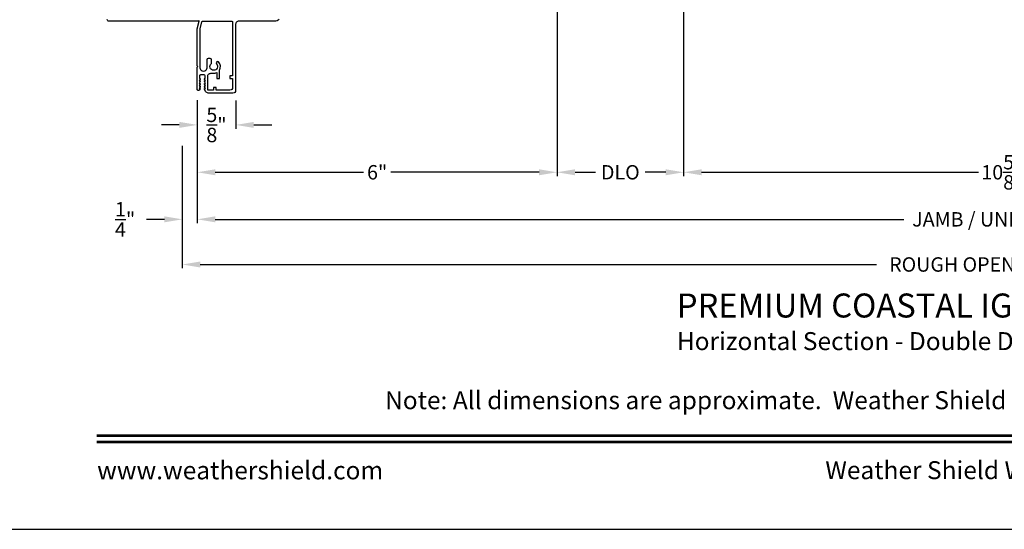
# Model space of a CAD drawing. Extents: x 0 to 68, y 0 to 44.
# Drawn here: x 34.2 to 50.6, y 0 to 8.5 of the extents above; entities that cross this region are included whole.
import ezdxf
from ezdxf.enums import TextEntityAlignment as Align

# ---------------------------------------------------------------- set-up
doc = ezdxf.new("R2010")
doc.units = 0
doc.header["$LTSCALE"] = 2
doc.header["$MEASUREMENT"] = 0
doc.header["$PDMODE"] = 3
doc.layers.get('0').update_dxf_attribs({"linetype": 'CONTINUOUS'})
doc.layers.get('DEFPOINTS').update_dxf_attribs({"color": 3, "linetype": 'CONTINUOUS'})
doc.layers.add('Dim', color=7, linetype='CONTINUOUS')
doc.styles.add('Arial', font='arial.ttf')
doc.styles.get("Standard").update_dxf_attribs({"font": 'arial.ttf'})
doc.dimstyles.get("Standard").update_dxf_attribs({"dimtxt": 0.24, "dimasz": 0.3, "dimexe": 0.0625, "dimexo": 0.18, "dimgap": 0.09, "dimtad": 0, "dimdec": 4, "dimzin": 0, "dimdsep": 46, "dimlunit": 4, "dimtxsty": 'STANDARD', "dimcen": 0, "dimadec": 5, "dimazin": 0, "dimtfac": 1, "dimtdec": 4, "dimtofl": 0, "dimtmove": 2, "dimatfit": 3, "dimfxl": 1, "dimtolj": 1, "dimtzin": 0, "dimarcsym": 0})

# ---------------------------------------------------------------- blocks, each defined once
blk = doc.blocks.new('*D345')
at = {"layer": 'DEFPOINTS', "color": 0, "transparency": 16777216}
for p in [(37.135, 7.33), (37.776, 7.33), (37.776, 6.745)]:
    blk.add_point(p, dxfattribs=at)
at = {"layer": 'Dim', "color": 0, "lineweight": -2, "transparency": 16777216}
for p, q in [((37.135, 7.15), (37.135, 6.682)), ((37.776, 7.15), (37.776, 6.682)), ((36.835, 6.745), (36.535, 6.745)), ((38.076, 6.745), (38.376, 6.745))]:
    blk.add_line(p, q, dxfattribs=at)
at = {"layer": 'Dim', "color": 0, "transparency": 16777216}
for points in [[(36.835, 6.795), (36.835, 6.695), (37.135, 6.745)], [(38.076, 6.795), (38.076, 6.695), (37.776, 6.745)]]:
    blk.add_solid(points, dxfattribs=at)
at = {"layer": 'Dim', "color": 0, "transparency": 16777216, "insert": (37.455, 6.745), "char_height": 0.24, "attachment_point": 5}
blk.add_mtext('\\A1;{\\H1x;\\S5/8;}"', dxfattribs=at)
blk = doc.blocks.new('*D346')
at = {"layer": 'DEFPOINTS', "color": 0, "transparency": 16777216}
for p in [(37.134, 7.336), (63.997, 7.336), (63.997, 5.17)]:
    blk.add_point(p, dxfattribs=at)
at = {"layer": 'Dim', "color": 0, "lineweight": -2, "transparency": 16777216}
for p, q in [((37.134, 7.156), (37.134, 5.108)), ((63.997, 7.156), (63.997, 5.108)), ((37.434, 5.17), (48.92, 5.17)), ((63.697, 5.17), (52.211, 5.17))]:
    blk.add_line(p, q, dxfattribs=at)
at = {"layer": 'Dim', "color": 0, "transparency": 16777216}
for points in [[(37.434, 5.22), (37.434, 5.12), (37.134, 5.17)], [(63.697, 5.22), (63.697, 5.12), (63.997, 5.17)]]:
    blk.add_solid(points, dxfattribs=at)
at = {"layer": 'Dim', "color": 0, "transparency": 16777216, "insert": (50.566, 5.17), "char_height": 0.24, "attachment_point": 5}
blk.add_mtext('\\A1;JAMB / UNIT WIDTH', dxfattribs=at)
blk = doc.blocks.new('*D347')
at = {"layer": 'DEFPOINTS', "color": 0, "transparency": 16777216}
for p in [(36.885, 6.577), (64.247, 6.583), (64.247, 4.417)]:
    blk.add_point(p, dxfattribs=at)
at = {"layer": 'Dim', "color": 0, "lineweight": -2, "transparency": 16777216}
for p, q in [((36.885, 6.397), (36.885, 4.355)), ((64.247, 6.403), (64.247, 4.355)), ((37.185, 4.417), (48.463, 4.417)), ((63.947, 4.417), (52.669, 4.417))]:
    blk.add_line(p, q, dxfattribs=at)
at = {"layer": 'Dim', "color": 0, "transparency": 16777216}
for points in [[(37.185, 4.467), (37.185, 4.367), (36.885, 4.417)], [(63.947, 4.467), (63.947, 4.367), (64.247, 4.417)]]:
    blk.add_solid(points, dxfattribs=at)
at = {"layer": 'Dim', "color": 0, "transparency": 16777216, "insert": (50.566, 4.417), "char_height": 0.24, "attachment_point": 5}
blk.add_mtext('\\A1;ROUGH OPENING WIDTH', dxfattribs=at)
blk = doc.blocks.new('*D348')
at = {"layer": 'DEFPOINTS', "color": 0, "transparency": 16777216}
for p in [(37.134, 7.336), (36.885, 6.577), (36.885, 5.17)]:
    blk.add_point(p, dxfattribs=at)
at = {"layer": 'Dim', "color": 0, "lineweight": -2, "transparency": 16777216}
for p, q in [((37.134, 7.156), (37.134, 5.108)), ((36.885, 6.397), (36.885, 5.108)), ((36.585, 5.17), (36.285, 5.17)), ((37.434, 5.17), (37.734, 5.17))]:
    blk.add_line(p, q, dxfattribs=at)
at = {"layer": 'Dim', "color": 0, "transparency": 16777216}
for points in [[(36.585, 5.22), (36.585, 5.12), (36.885, 5.17)], [(37.434, 5.22), (37.434, 5.12), (37.134, 5.17)]]:
    blk.add_solid(points, dxfattribs=at)
at = {"layer": 'Dim', "color": 0, "transparency": 16777216, "insert": (35.931, 5.17), "char_height": 0.24, "attachment_point": 5}
blk.add_mtext('\\A1;{\\H1x;\\S1/4;}"', dxfattribs=at)
blk = doc.blocks.new('*D351')
at = {"layer": 'DEFPOINTS', "color": 0, "transparency": 16777216}
for p in [(43.136, 13.286), (37.134, 7.336), (43.136, 5.955)]:
    blk.add_point(p, dxfattribs=at)
at = {"layer": 'Dim', "color": 0, "lineweight": -2, "transparency": 16777216}
for p, q in [((43.136, 13.106), (43.136, 5.892)), ((37.134, 7.156), (37.134, 5.892)), ((37.434, 5.955), (39.906, 5.955)), ((42.836, 5.955), (40.364, 5.955))]:
    blk.add_line(p, q, dxfattribs=at)
at = {"layer": 'Dim', "color": 0, "transparency": 16777216}
for points in [[(37.434, 6.005), (37.434, 5.905), (37.134, 5.955)], [(42.836, 6.005), (42.836, 5.905), (43.136, 5.955)]]:
    blk.add_solid(points, dxfattribs=at)
at = {"layer": 'Dim', "color": 0, "transparency": 16777216, "insert": (40.135, 5.955), "char_height": 0.24, "attachment_point": 5}
blk.add_mtext('\\A1;6"', dxfattribs=at)
blk = doc.blocks.new('*D352')
at = {"layer": 'DEFPOINTS', "color": 0, "transparency": 16777216}
for p in [(45.248, 10.052), (55.882, 10.052), (55.882, 5.955)]:
    blk.add_point(p, dxfattribs=at)
at = {"layer": 'Dim', "color": 0, "lineweight": -2, "transparency": 16777216}
for p, q in [((45.248, 9.872), (45.248, 5.892)), ((55.882, 9.872), (55.882, 5.892)), ((45.548, 5.955), (50.168, 5.955)), ((55.582, 5.955), (50.963, 5.955))]:
    blk.add_line(p, q, dxfattribs=at)
at = {"layer": 'Dim', "color": 0, "transparency": 16777216}
for points in [[(45.548, 6.005), (45.548, 5.905), (45.248, 5.955)], [(55.582, 6.005), (55.582, 5.905), (55.882, 5.955)]]:
    blk.add_solid(points, dxfattribs=at)
at = {"layer": 'Dim', "color": 0, "transparency": 16777216, "insert": (50.565, 5.955), "char_height": 0.24, "attachment_point": 5}
blk.add_mtext('\\A1;10{\\H1x;\\S5/8;}"', dxfattribs=at)
blk = doc.blocks.new('*D353')
at = {"layer": 'DEFPOINTS', "color": 0, "transparency": 16777216}
for p in [(43.136, 13.286), (45.248, 10.052), (45.248, 5.955)]:
    blk.add_point(p, dxfattribs=at)
at = {"layer": 'Dim', "color": 0, "lineweight": -2, "transparency": 16777216}
for p, q in [((43.136, 13.106), (43.136, 5.892)), ((45.248, 9.872), (45.248, 5.892)), ((43.436, 5.955), (43.778, 5.955)), ((44.948, 5.955), (44.606, 5.955))]:
    blk.add_line(p, q, dxfattribs=at)
at = {"layer": 'Dim', "color": 0, "transparency": 16777216}
for points in [[(43.436, 6.005), (43.436, 5.905), (43.136, 5.955)], [(44.948, 6.005), (44.948, 5.905), (45.248, 5.955)]]:
    blk.add_solid(points, dxfattribs=at)
at = {"layer": 'Dim', "color": 0, "transparency": 16777216, "insert": (44.192, 5.955), "char_height": 0.24, "attachment_point": 5}
blk.add_mtext('\\A1;DLO', dxfattribs=at)

msp = doc.modelspace()

# ---------------------------------------------------------------- linework, layer by layer
msp.add_lwpolyline([(34.000008, 44.00001), (34.000008, 0), (68.000016, 0), (68.000016, 44.00001)], close=True)
msp.add_lwpolyline([(38.498708, 8.505761), (38.483384, 8.492688), (38.465747, 8.482951), (38.446521, 8.476947), (38.426478, 8.474918), (37.82456, 8.474918), (37.814805, 8.473957), (37.805425, 8.471112), (37.796781, 8.466491), (37.789203, 8.460273), (37.782985, 8.452696), (37.778365, 8.444052), (37.775519, 8.434672), (37.774559, 8.424918), (37.774558, 7.319881, -0.414213562), (37.729558, 7.274881), (37.314317, 7.274881, -0.167784381), (37.274269, 7.303174), (37.252619, 7.340674, -0.57732283), (37.259546, 7.352674), (37.269939, 7.352674), (37.252619, 7.382674, -0.57730166), (37.259546, 7.394674), (37.269939, 7.394674), (37.252619, 7.424674, -0.57732283), (37.259546, 7.436674), (37.269939, 7.436674), (37.252619, 7.466674, -0.57730166), (37.259546, 7.478674), (37.269939, 7.478674), (37.252619, 7.508674, -0.57732283), (37.259546, 7.520674), (37.266546, 7.520674), (37.266546, 7.561674, 0.414196471), (37.250547, 7.577674), (37.186415, 7.577674, 0.414239426), (37.170413, 7.561674), (37.170413, 7.520674), (37.177413, 7.520674, -0.577420602), (37.184343, 7.508674), (37.167023, 7.478674), (37.177413, 7.478674, -0.577399433), (37.184343, 7.466674), (37.167023, 7.436674), (37.177413, 7.436674, -0.577420602), (37.184343, 7.424674), (37.167023, 7.394674), (37.177413, 7.394674, -0.577399433), (37.184343, 7.382674), (37.167023, 7.352674), (37.177413, 7.352674, -0.577420602), (37.184343, 7.340674), (37.17202, 7.329634), (37.170874, 7.327057), (37.166899, 7.323053), (37.16176, 7.320722), (37.147592, 7.320367), (37.142204, 7.322034), (37.13776, 7.325507), (37.134836, 7.330333), (37.133818, 7.335882), (37.133818, 7.706396), (37.145818, 7.718395), (37.133819, 7.730394), (37.133819, 8.349932), (37.163557, 8.474932), (37.163557, 8.484932), (37.155007, 8.476382), (37.154643, 8.476053), (37.154251, 8.47576), (37.153829, 8.475508), (37.153385, 8.475298), (37.152924, 8.475133), (37.152447, 8.475014), (37.151964, 8.474942), (37.151473, 8.474918), (35.658818, 8.474918), (35.649251, 8.476821), (35.641141, 8.48224), (35.635723, 8.490351), (35.633819, 8.499918), (35.635723, 8.509485)], format="xyb")
msp.add_lwpolyline([(37.260475, 7.642101), (37.239257, 7.637881), (37.218043, 7.642101), (37.200054, 7.654119), (37.188039, 7.672105), (37.18382, 7.69332), (37.18382, 8.344657, -0.059071361), (37.184097, 8.346995), (37.212869, 8.466631), (37.213313, 8.468319), (37.214051, 8.469903), (37.215048, 8.471335), (37.216283, 8.472571), (37.217711, 8.473574), (37.219292, 8.474313), (37.220981, 8.474765), (37.222718, 8.474918), (37.709011, 8.474918), (37.712059, 8.474617), (37.714992, 8.473729), (37.717694, 8.472284), (37.720062, 8.470341), (37.722005, 8.467974), (37.723449, 8.465272), (37.724338, 8.462341), (37.724638, 8.459293), (37.724636, 7.564881), (37.679636, 7.564881), (37.679636, 7.519881), (37.724636, 7.519881), (37.724636, 7.369881, -0.414213562), (37.679636, 7.324881), (37.450636, 7.324881), (37.450636, 7.369881), (37.405636, 7.369881), (37.405636, 7.324881), (37.318817, 7.324881), (37.316865, 7.325073), (37.314992, 7.325642), (37.31326, 7.326567), (37.311745, 7.32781), (37.310501, 7.329326), (37.309581, 7.331055), (37.309008, 7.33293), (37.308816, 7.334881), (37.308816, 7.555881), (37.309778, 7.565636), (37.312622, 7.575015), (37.317245, 7.58366), (37.323464, 7.591237), (37.331039, 7.597455), (37.339684, 7.602075), (37.349065, 7.604921), (37.358818, 7.605881), (37.402683, 7.605881, 0.131093406), (37.459699, 7.617826), (37.459699, 7.519881), (37.504699, 7.519881), (37.504699, 7.658939, 0.343086061), (37.490351, 7.796939, 0.820305128), (37.452708, 7.763897, -2.65528239), (37.369699, 7.76811), (37.369699, 7.830715, 0.414213562), (37.349699, 7.850715), (37.314699, 7.850715, 0.414213562), (37.294699, 7.830715), (37.294699, 7.693321), (37.290479, 7.672105), (37.27846, 7.654119)], format="xyb", close=True)
at = {"const_width": 0.045455}
for points in [[(35.454554, 1.562584), (66.54547, 1.562584)], [(35.454554, 1.454546), (66.54547, 1.454546)]]:
    msp.add_lwpolyline(points, dxfattribs=at)

# ---------------------------------------------------------------- texts
at = {"style": 'Arial'}
for s, height, p in [('%%UPREMIUM COASTAL IG INSWING DOOR (1507)', 0.4, (45.134375, 3.532701)), ('Horizontal Section - Double Door - 6-9/16" Jamb', 0.3, (45.133974, 2.988657))]:
    msp.add_text(s, height=height, dxfattribs=at).set_placement(p)
msp.add_text('Note: All dimensions are approximate.  Weather Shield reserves the right to change specifications without notice.', height=0.300000071, dxfattribs=at).set_placement((51.000012, 2.003096), align=Align.CENTER)
msp.add_text('www.weathershield.com', height=0.30000007, dxfattribs=at).set_placement((35.464406, 0.739599), align=Align.BOTTOM_LEFT)
msp.add_text('Weather Shield Windows and Doors', height=0.30000007, dxfattribs=at).set_placement((51.000012, 0.986392), align=Align.MIDDLE_CENTER)

# ---------------------------------------------------------------- dimensions: what is measured, and where the dimension line sits
at = {"layer": 'Dim'}
for base, p1, p2, picture, middle in [((43.1360678, 5.9549585), (37.1338176, 7.335882), (43.1360678, 13.2860757), '*D351', (40.1349427, 5.9549585)), ((55.882074, 5.954959), (45.248135, 10.051641), (55.882074, 10.051641), '*D352', (50.565104, 5.954959)), ((37.775576, 6.744643), (37.134836, 7.330333), (37.775576, 7.330333), '*D345', (37.455206, 6.744643))]:
    dim = msp.add_linear_dim(base=base, p1=p1, p2=p2, dimstyle='STANDARD', override={"dimpost": '\\X'}, dxfattribs=at)
    dim.commit()
    dim.dimension.update_dxf_attribs({"geometry": picture, "text_midpoint": middle})
for base, p1, p2, text, picture, middle in [((45.248135, 5.954959), (43.136068, 13.286076), (45.248135, 10.051641), 'DLO', '*D353', (44.192101, 5.954959)), ((63.997366, 5.170277), (37.133818, 7.335882), (63.997366, 7.335882), 'JAMB / UNIT WIDTH', '*D346', (50.565592, 5.170277)), ((64.247366, 4.417329), (36.884836, 6.577385), (64.247366, 6.582934), 'ROUGH OPENING WIDTH', '*D347', (50.566101, 4.417329))]:
    dim = msp.add_linear_dim(base=base, p1=p1, p2=p2, text=text, dimstyle='STANDARD', override={"dimpost": '\\X'}, dxfattribs=at)
    dim.commit()
    dim.dimension.update_dxf_attribs({"geometry": picture, "text_midpoint": middle})
dim = msp.add_linear_dim(base=(36.884836, 5.170277), p1=(37.133818, 7.335882), p2=(36.884836, 6.577385), dimstyle='STANDARD', override={"dimpost": '\\X'}, dxfattribs=at)
dim.commit()
dim.dimension.update_dxf_attribs({"geometry": '*D348', "text_midpoint": (35.931091, 5.170277), "dimtype": 160})

doc.saveas('drawing.dxf')
